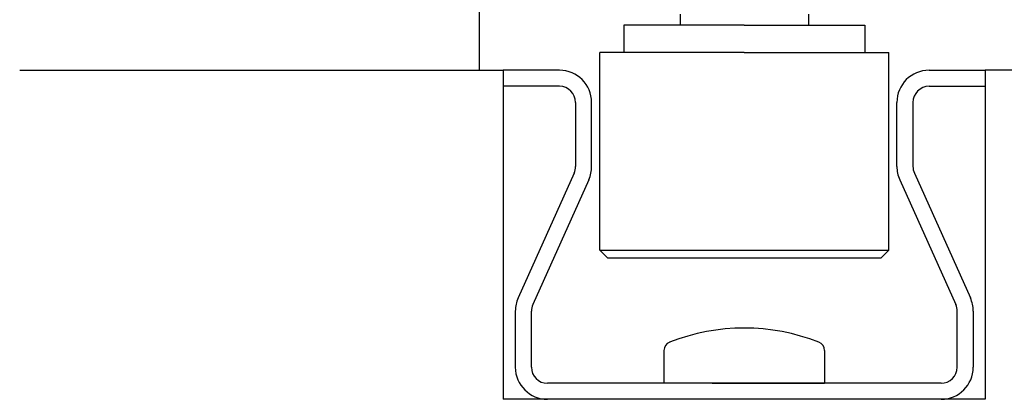
# Model space of a CAD drawing. Extents: x 113 to 733, y 64 to 695.
# Drawn here: x 113 to 174, y 110 to 133 of the extents above; entities that cross this region are included whole.
import ezdxf

# ---------------------------------------------------------------- set-up
doc = ezdxf.new("R2010")
doc.units = 0
doc.header["$MEASUREMENT"] = 0
doc.linetypes.add('SOLID', pattern=[0])
doc.linetypes.add('THIN', pattern=[0])
doc.layers.add('DIBUIX', color=7, linetype='SOLID')

msp = doc.modelspace()

# ---------------------------------------------------------------- linework, layer by layer
at = {"layer": 'DIBUIX', "color": 0, "linetype": 'THIN'}
for p, q in [((141.404, 602.523), (141.404, 130.135)), ((153.901, 133.635), (153.901, 132.935)), ((161.901, 133.635), (161.901, 132.935)), ((150.401, 132.935), (150.401, 131.235)), ((157.901, 132.935), (150.401, 132.935)), ((157.901, 132.935), (165.401, 132.935)), ((165.401, 132.935), (165.401, 131.235)), ((148.901, 118.935), (148.901, 131.235)), ((157.901, 131.235), (148.901, 131.235)), ((157.901, 131.235), (166.901, 131.235)), ((166.901, 118.935), (166.901, 131.235)), ((112.8, 130.135), (142.901, 130.135)), ((142.901, 130.135), (142.901, 109.635)), ((142.901, 130.135), (142.901, 129.135)), ((146.401, 130.135), (142.901, 130.135)), ((169.401, 130.135), (172.901, 130.135)), ((172.901, 130.135), (172.901, 109.635)), ((172.901, 130.135), (172.901, 129.135)), ((718.554, 130.135), (172.901, 130.135)), ((146.401, 129.135), (142.901, 129.135)), ((169.401, 129.135), (172.901, 129.135)), ((147.401, 128.135), (147.401, 124.135)), ((148.401, 124.135), (148.401, 128.135)), ((167.401, 124.135), (167.401, 128.135)), ((168.401, 128.135), (168.401, 124.135)), ((147.314, 123.726), (143.827, 115.954)), ((148.226, 123.317), (144.739, 115.545)), ((167.577, 123.317), (171.064, 115.545)), ((168.489, 123.726), (171.976, 115.954)), ((149.401, 118.435), (148.901, 118.935)), ((148.901, 118.935), (166.901, 118.935)), ((166.401, 118.435), (166.901, 118.935)), ((166.401, 118.435), (149.401, 118.435)), ((143.651, 115.135), (143.651, 111.635)), ((144.651, 111.635), (144.651, 115.135)), ((171.151, 111.635), (171.151, 115.135)), ((172.151, 115.135), (172.151, 111.635)), ((152.901, 112.67), (152.901, 110.635)), ((162.901, 112.67), (162.901, 110.635)), ((170.151, 110.635), (145.651, 110.635)), ((157.901, 110.635), (152.901, 110.635)), ((155.901, 110.635), (159.901, 110.635)), ((157.901, 110.635), (162.901, 110.635)), ((172.901, 109.635), (142.901, 109.635)), ((170.151, 109.635), (145.651, 109.635))]:
    msp.add_line(p, q, dxfattribs=at)
for centre, radius, start, end in [((146.401, 128.135), 2, 0, 90), ((169.401, 128.135), 2, 90, 180), ((146.401, 128.135), 1, 0, 90), ((169.401, 128.135), 1, 90, 180), ((146.401, 124.135), 1, 335.8351, 0), ((146.401, 124.135), 2, 335.8351, 0), ((169.401, 124.135), 2, 180, 204.1649), ((169.401, 124.135), 1, 180, 204.1649), ((145.651, 115.135), 2, 155.8351, 180), ((170.151, 115.135), 2, 0, 24.1649), ((145.651, 115.135), 1, 155.8351, 180), ((170.151, 115.135), 1, 0, 24.1649), ((157.901, 101.421), 12.655, 68.47069, 111.52925), ((153.464, 112.67), 0.562, 111.52925, 180), ((162.339, 112.67), 0.562, 0, 68.47069), ((145.651, 111.635), 2, 180, 270), ((145.651, 111.635), 1, 180, 270), ((170.151, 111.635), 1, 270, 0), ((170.151, 111.635), 2, 270, 0)]:
    msp.add_arc(centre, radius, start, end, dxfattribs=at)

doc.saveas('drawing.dxf')
